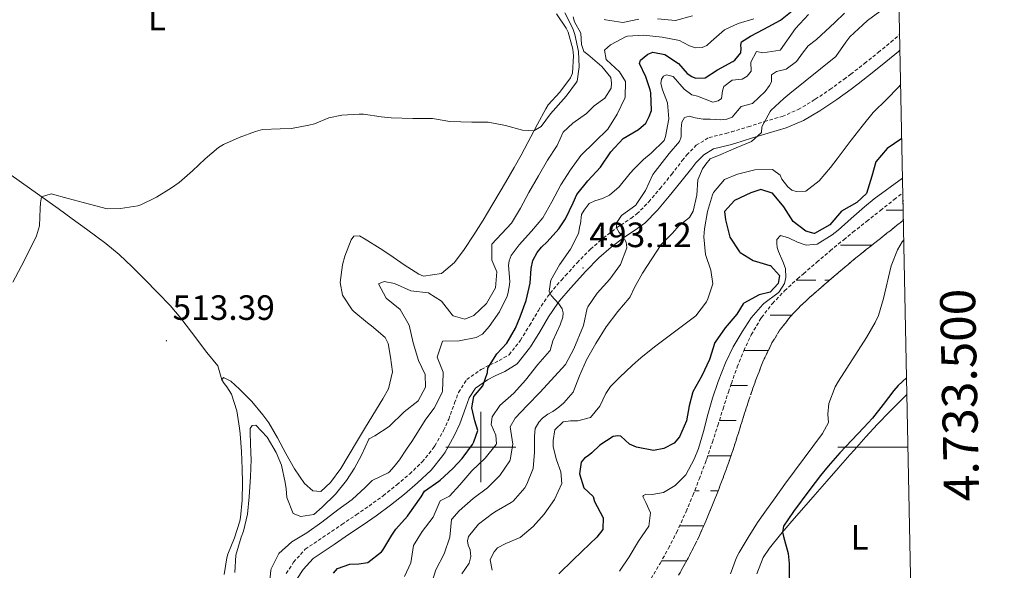
# Model space of a CAD drawing. Units: metres. Extents: x 633808 to 638321, y 4731648 to 4734705.
# Drawn here: x 637869 to 638149, y 4733465 to 4733622 of the extents above; entities that cross this region are included whole.
import ezdxf
from ezdxf.enums import TextEntityAlignment as Align

# ---------------------------------------------------------------- set-up
doc = ezdxf.new("R2010")
doc.units = ezdxf.units.M
doc.header["$MEASUREMENT"] = 0
doc.linetypes.add('TRAZOSX2', pattern=[1.5, 1, -0.5])
for name, color, linetype, lineweight in [('Carátula', 7, 'Continuous', 5), ('Level 11', 142, 'TRAZOSX2', 13), ('Level 21', 19, 'Continuous', 0), ('Level 36', 19, 'Continuous', 40), ('Level 37', 92, 'Continuous', 0), ('Level 4', 36, 'Continuous', 30), ('Level 41', 19, 'Continuous', 0), ('Level 5', 36, 'Continuous', 0), ('Level 51', 144, 'Continuous', 13), ('Level 61', 19, 'Continuous', 0), ('Level 63', 7, 'Continuous', 0), ('Level 7', 1, 'Continuous', 0)]:
    doc.layers.add(name, color=color, linetype=linetype, lineweight=lineweight)
doc.styles.add('Arial', font='ARIAL.TTF', dxfattribs={"height": 0.2})

# ---------------------------------------------------------------- blocks, each defined once
blk = doc.blocks.new('5PATER')
at = {"layer": 'Carátula', "linetype": 'Continuous', "lineweight": 5}
h = blk.add_hatch(color=250, dxfattribs=at)
edge = h.paths.add_edge_path()
edge.add_ellipse((0, 0), major_axis=(-1.33, -1.34), ratio=0.999422, start_angle=0, end_angle=360)

msp = doc.modelspace()

# ---------------------------------------------------------------- linework, layer by layer
at = {"layer": 'Level 11', "color": 142, "linetype": 'TRAZOSX2', "lineweight": 13}
for points in [[(638048.52, 4733462.52, 466.24), (638051.06, 4733466.83, 466.2), (638053.48, 4733471.19, 466.16), (638055.76, 4733475.65, 466.18), (638056.42, 4733477.05, 466.2), (638058.47, 4733481.62, 466.32), (638060.39, 4733486.24, 466.45), (638062.21, 4733490.88, 466.58), (638063.96, 4733495.56, 466.69), (638064.35, 4733496.62, 466.71), (638065.98, 4733501.35, 466.8), (638067.5, 4733506.11, 466.88), (638068.99, 4733510.88, 466.96), (638070.52, 4733515.64, 467.02), (638071.36, 4733518.11, 467.05), (638073.05, 4733522.82, 467.08), (638074.9, 4733527.46, 467.08), (638077.03, 4733531.98, 467.09), (638079.58, 4733536.33, 467.13), (638079.98, 4733536.92, 467.14), (638083.07, 4733540.91, 467.23), (638086.52, 4733544.53, 467.33), (638090.19, 4733547.9, 467.43), (638091.92, 4733549.4, 467.48), (638095.71, 4733552.66, 467.6), (638099.52, 4733555.89, 467.71), (638103.36, 4733559.08, 467.83), (638105.99, 4733561.2, 467.91), (638109.91, 4733564.3, 468.02), (638113.83, 4733567.41, 468.13), (638117.75, 4733570.52, 468.23), (638120.22, 4733572.45, 468.29)], [(638056.35, 4733463.51, 466.2), (638058.79, 4733467.87, 466.16), (638061.08, 4733472.31, 466.17), (638062.06, 4733474.35, 466.2), (638064.1, 4733478.91, 466.31), (638064.1, 4733478.92, 466.31), (638066.03, 4733483.54, 466.44), (638067.86, 4733488.18, 466.57), (638069.61, 4733492.86, 466.68), (638070.21, 4733494.48, 466.71), (638071.84, 4733499.21, 466.8), (638073.36, 4733503.97, 466.88), (638074.85, 4733508.74, 466.96), (638076.38, 4733513.5, 467.02), (638077.18, 4733515.83, 467.05), (638078.87, 4733520.54, 467.08), (638080.74, 4733525.17, 467.08), (638082.94, 4733529.66, 467.09), (638085.21, 4733533.36, 467.14), (638088.28, 4733537.3, 467.24), (638088.32, 4733537.34, 467.24), (638091.8, 4733540.92, 467.35), (638095.51, 4733544.26, 467.46), (638096.18, 4733544.84, 467.48), (638099.98, 4733548.1, 467.6), (638103.79, 4733551.33, 467.72), (638107.63, 4733554.52, 467.84), (638109.91, 4733556.35, 467.91), (638113.83, 4733559.45, 468.02), (638117.74, 4733562.56, 468.13), (638120.37, 4733564.63, 468.2)]]:
    msp.add_polyline3d(points, dxfattribs=at)
at = {"layer": 'Level 21', "color": 19, "linetype": 'TRAZOSX2', "lineweight": 0}
for points in [[(638038.62, 4733562.44, 490.01), (638042.76, 4733565.17, 489.25), (638044.46, 4733566.42, 489.07), (638047.82, 4733569.85, 488.81), (638051.04, 4733573.68, 488.6), (638054.33, 4733577.68, 488.39), (638057.39, 4733581.63, 488.3), (638058.65, 4733583.23, 488.22), (638061.38, 4733586, 487.88), (638065, 4733588.18, 487.45), (638069.82, 4733589.37, 486.83), (638071.42, 4733589.8, 486.6), (638076.13, 4733591.27, 485.83), (638080.82, 4733592.73, 485.01), (638085.85, 4733594.21, 483.98), (638090.4, 4733596.16, 483.33), (638094.7, 4733598.72, 482.85), (638095.28, 4733599.09, 482.79), (638099.42, 4733601.89, 482.39), (638103.46, 4733604.79, 482.02), (638105.38, 4733606.25, 481.85), (638109.31, 4733609.32, 481.53), (638113.22, 4733612.42, 481.21), (638116.78, 4733615.36, 480.91), (638119.31, 4733617.54, 480.67)], [(637944.59, 4733463.98, 504.33), (637946.65, 4733467.18, 504.24), (637949.95, 4733470.89, 504.07), (637956.26, 4733475.11, 503.56), (637960.39, 4733477.91, 503.4), (637964.52, 4733480.72, 503.29), (637968.15, 4733483.2, 503.13), (637972.18, 4733486.14, 502.87), (637976.08, 4733489.26, 502.61), (637979.69, 4733492.32, 502.36), (637983.3, 4733495.77, 502.12), (637986.45, 4733499.66, 501.89), (637986.92, 4733500.36, 501.85), (637989.38, 4733504.73, 501.7), (637990.84, 4733507.91, 501.6), (637992.51, 4733512.56, 500.89), (637993.63, 4733515.58, 500.49), (637995.98, 4733519.21, 500.49), (638000.13, 4733522.13, 500.29), (638002.58, 4733523.41, 500.01), (638005.21, 4733524.62, 499.16), (638008.05, 4733526.3, 498.64), (638011.09, 4733530.17, 497.76), (638011.28, 4733530.45, 497.71), (638013.88, 4733534.65, 496.85), (638016.38, 4733538.9, 496.01), (638019.1, 4733543, 495.18), (638019.73, 4733543.81, 495.01), (638022.94, 4733547.56, 494.25), (638024.12, 4733548.85, 493.98), (638027.45, 4733552.49, 493.13), (638031.24, 4733556.39, 492.11), (638034.92, 4733559.59, 491.03), (638038.62, 4733562.44, 490.01)]]:
    msp.add_polyline3d(points, dxfattribs=at)
at = {"layer": 'Level 21', "color": 19, "linetype": 'Continuous', "lineweight": 0}
msp.add_polyline3d([(637947.62, 4733462.33, 504.33), (637949.4, 4733465.1, 504.24), (637952.22, 4733468.27, 504.07), (637958.18, 4733472.26, 503.56), (637962.32, 4733475.06, 503.4), (637966.46, 4733477.88, 503.29), (637970.14, 4733480.39, 503.13), (637974.27, 4733483.4, 502.87), (637978.26, 4733486.6, 502.61), (637981.99, 4733489.76, 502.36), (637985.83, 4733493.44, 502.12), (637989.21, 4733497.61, 501.89), (637989.84, 4733498.54, 501.85), (637992.45, 4733503.17, 501.7), (637994.02, 4733506.61, 501.6), (637995.74, 4733511.38, 500.89), (637996.72, 4733514.02, 500.49), (637998.5, 4733516.78, 500.49), (638001.93, 4733519.18, 500.29), (638004.09, 4733520.32, 500.01), (638006.8, 4733521.56, 499.16), (638010.35, 4733523.67, 498.64), (638013.88, 4733528.14, 497.76), (638014.17, 4733528.59, 497.71), (638016.83, 4733532.87, 496.85), (638019.29, 4733537.07, 496.01), (638021.9, 4733541, 495.18), (638022.4, 4733541.64, 495.01), (638025.52, 4733545.29, 494.25), (638029.95, 4733550.13, 493.13), (638033.61, 4733553.89, 492.11), (638037.1, 4733556.93, 491.03), (638040.62, 4733559.64, 490.01), (638044.73, 4733562.35, 489.25), (638046.72, 4733563.82, 489.07), (638050.37, 4733567.54, 488.81), (638053.68, 4733571.48, 488.6), (638057.02, 4733575.54, 488.39), (638060.1, 4733579.51, 488.3), (638061.24, 4733580.96, 488.22), (638063.53, 4733583.28, 487.88), (638066.32, 4733584.96, 487.45), (638070.68, 4733586.04, 486.83), (638072.38, 4733586.5, 486.6), (638077.15, 4733587.99, 485.83), (638081.82, 4733589.44, 485.01), (638087.02, 4733590.97, 483.98), (638091.96, 4733593.08, 483.33), (638096.53, 4733595.8, 482.85), (638097.18, 4733596.23, 482.79), (638101.38, 4733599.06, 482.39), (638105.5, 4733602.02, 482.02), (638107.47, 4733603.52, 481.85), (638111.44, 4733606.62, 481.53), (638115.38, 4733609.75, 481.21), (638118.99, 4733612.73, 480.91), (638119.4, 4733613.08, 480.87)], dxfattribs=at)
at = {"layer": 'Level 36', "color": 92, "linetype": 'Continuous', "lineweight": 0}
for points in [[(638021.56, 4733623.46, 516.38), (638024.33, 4733619.34, 516.04), (638024.88, 4733618.2, 515.96), (638026.2, 4733613.35, 515.63), (638026.41, 4733611.51, 515.53), (638026.11, 4733606.53, 515.38), (638025.59, 4733605.2, 515.36), (638022.52, 4733601.14, 515.28), (638019.21, 4733597.48, 515.21), (638018.54, 4733596.41, 515.19), (638016.16, 4733592.02, 515.12), (638011.47, 4733583.18, 515), (638009.52, 4733579.68, 514.93), (638007.01, 4733575.36, 514.82), (638001.93, 4733566.75, 514.5), (638000.68, 4733564.66, 514.42), (637998.03, 4733560.44, 514.26), (637995.23, 4733556.32, 514.09), (637992.53, 4733552.54, 513.91), (637988.76, 4733549.47, 513.48), (637983.65, 4733548.69, 513.31), (637982.36, 4733549.22, 513.31), (637978.18, 4733551.95, 513.4)], [(637863.28, 4733579.6, 515.95), (637871.4, 4733573.77, 515.31), (637879.55, 4733567.96, 514.76), (637883.61, 4733565.04, 514.54), (637887.65, 4733562.1, 514.35), (637893.18, 4733558.01, 514.17), (637897.01, 4733554.84, 514.16), (637900.64, 4733551.38, 514.22), (637904.18, 4733547.82, 514.18), (637908.02, 4733543.94, 513.98), (637911.46, 4733540.31, 513.77), (637914.55, 4733536.73, 513.57), (637917.61, 4733532.78, 513.33), (637921.91, 4733526.98, 512.97), (637925.09, 4733523.12, 513.14), (637926.19, 4733519.19, 512.63)], [(637978.18, 4733551.95, 513.4), (637974.04, 4733554.76, 513.52), (637971.32, 4733556.55, 513.57), (637967.08, 4733559.2, 513.56), (637965.48, 4733560.15, 513.57), (637963.78, 4733560.12, 513.66), (637963.06, 4733559.03, 513.66), (637961.23, 4733554.35, 513.66), (637960.55, 4733551.94, 513.66), (637959.97, 4733546.93, 513.4), (637960.63, 4733543.3, 513.14), (637963.31, 4733539.08, 512.91), (637963.83, 4733538.58, 512.89), (637967.73, 4733535.44, 512.91), (637968.83, 4733534.53, 512.89), (637972.79, 4733531.17, 512.71), (637973.63, 4733529.52, 512.63), (637974.25, 4733525.58, 512.46), (637974.87, 4733521.44, 511.69), (637973.74, 4733516.63, 511.75), (637972.06, 4733513.7, 511.78), (637967.12, 4733505.7, 511.78), (637964.56, 4733501.41, 511.71), (637960.13, 4733493.92, 511.52), (637957.15, 4733489.87, 511.36), (637954.41, 4733487.29, 511.18), (637952.16, 4733487.56, 510.75), (637949.77, 4733489.64, 510.67), (637946.95, 4733493.84, 510.65), (637944.49, 4733498.21, 510.66), (637942.12, 4733502.59, 510.72), (637939.58, 4733506.86, 510.83), (637937.93, 4733509.21, 510.92), (637934.75, 4733512.98, 511.53), (637931.28, 4733516.49, 512.38), (637928.76, 4733518.82, 512.63), (637926.71, 4733519.84, 512.63), (637926.19, 4733519.19, 512.63), (637926.85, 4733518.13, 512.63), (637927.62, 4733517.19, 512.63), (637928.95, 4733515.09, 512.63), (637930.5, 4733510.28, 512.51), (637931.28, 4733505.36, 512.27), (637931.44, 4733503.73, 512.2), (637931.8, 4733498.74, 511.99), (637932.01, 4733493.75, 511.77), (637932.06, 4733489.88, 511.61), (637931.97, 4733484.9, 511.58), (637931.51, 4733479.9, 511.62), (637931.35, 4733478.88, 511.61), (637929.83, 4733474.15, 511.37), (637927.94, 4733469.51, 511.12), (637927.63, 4733468.46, 511.1), (637926.89, 4733463.64, 511.1)], [(638078.63, 4733463.88, 474.62), (638080.39, 4733468.53, 474.77), (638082.2, 4733471.21, 474.88), (638085.41, 4733475.06, 475.04), (638088.63, 4733478.86, 475.22), (638091.97, 4733482.73, 475.39), (638095.25, 4733486.5, 475.42), (638098.53, 4733490.26, 475.3), (638101.82, 4733494.03, 475.14), (638105.12, 4733497.79, 475.04), (638106.32, 4733499.15, 475.05), (638109.64, 4733502.87, 475.13), (638113.03, 4733506.54, 475.27), (638116.48, 4733510.14, 475.41), (638120.02, 4733513.67, 475.52), (638121.37, 4733514.95, 475.53)]]:
    msp.add_polyline3d(points, dxfattribs=at)
at = {"layer": 'Level 36', "color": 142, "linetype": 'Continuous', "lineweight": 0}
for points in [[(638115.44, 4733567.54, 0.01), (638117.67, 4733567.54, 0.01)], [(638117.67, 4733567.54, 0.01), (638120.31, 4733567.54, 0.01)], [(638102.41, 4733557.54, 0.01), (638111.42, 4733557.54, 0.01)], [(638089.8, 4733547.54, 0.01), (638095.4, 4733547.54, 0.01)], [(638089.8, 4733547.54, 0.01), (638092.6, 4733547.54, 0.01)], [(638098.02, 4733547.54, 0.01), (638099.33, 4733547.54, 0.01)], [(638082.38, 4733537.54, 0.01), (638088.51, 4733537.54, 0.01)], [(638074.94, 4733527.54, 0.01), (638081.9, 4733527.54, 0.01)], [(638071.17, 4733517.54, 0.01), (638075.97, 4733517.54, 0.01)], [(638067.95, 4733507.54, 0.01), (638072.76, 4733507.54, 0.01)], [(638067.95, 4733507.54, 0.01), (638069.96, 4733507.54, 0.01)], [(638064.66, 4733497.54, 0.01), (638067.67, 4733497.54, 0.01)], [(638067.67, 4733497.54, 0.01), (638071.26, 4733497.54, 0.01)], [(638060.9, 4733487.54, 0.01), (638062.17, 4733487.54, 0.01)], [(638065.44, 4733487.54, 0.01), (638067.6, 4733487.54, 0.01)], [(638056.64, 4733477.54, 0.01), (638063.48, 4733477.54, 0.01)], [(638051.45, 4733467.54, 0.01), (638058.6, 4733467.54, 0.01)], [(638051.45, 4733467.54, 0.01), (638056.64, 4733467.54, 0.01)]]:
    msp.add_polyline3d(points, dxfattribs=at)
at = {"layer": 'Level 4', "color": 36, "linetype": 'Continuous', "lineweight": 30}
for points in [[(638037.01, 4733584.13, 500.01), (638040.58, 4733587.9, 500.01), (638044.92, 4733590.49, 500.01), (638047.03, 4733592.32, 500.01), (638047.94, 4733594.22, 500.01), (638048.57, 4733595.94, 500.01), (638048.38, 4733600.93, 500.01), (638048.19, 4733601.77, 500.01), (638047.05, 4733605.46, 500.01), (638045.17, 4733609.31, 500.01), (638045.46, 4733610.23, 500.01), (638047.54, 4733611.93, 500.01), (638049.01, 4733612.52, 500.01), (638052.41, 4733611.87, 500.01), (638056.27, 4733609.33, 500.01), (638058.76, 4733606.48, 500.01), (638060.1, 4733605.56, 500.01), (638061.17, 4733605.13, 500.01), (638063.94, 4733605.19, 500.01), (638067.41, 4733607.51, 500.01), (638071.79, 4733609.89, 500.01), (638072.4, 4733610.27, 500.01), (638074.09, 4733612.35, 500.01), (638074.15, 4733613.55, 500.01), (638074.04, 4733614.53, 500.01), (638074.25, 4733615.43, 500.01), (638076.81, 4733617.08, 500.01), (638080.62, 4733619.04, 500.01), (638085.32, 4733621.68, 500.01), (638089.2, 4733624.7, 500.01)], [(638119.91, 4733587.91, 475.01), (638115.76, 4733585.1, 475.01), (638112.53, 4733581.28, 475.01), (638111.4, 4733577.15, 475.01), (638109.86, 4733572.25, 475.01), (638107.15, 4733569.73, 475.01), (638102.71, 4733567.17, 475.01), (638099.41, 4733563.33, 475.01), (638095.06, 4733560.84, 475.01), (638094.97, 4733560.82, 475.01), (638092.58, 4733561.47, 475.01), (638089.02, 4733564.27, 475.01), (638086.33, 4733568.49, 475.01), (638083.1, 4733572.3, 475.01), (638083.03, 4733572.36, 475.01), (638079.79, 4733573.38, 475.01), (638076.96, 4733572.42, 475.01), (638072.25, 4733570.3, 475.01), (638069.45, 4733567.08, 475.01), (638069.69, 4733564.77, 475.01), (638070.95, 4733559.76, 475.01), (638073.72, 4733555.6, 475.01), (638073.9, 4733555.44, 475.01), (638077.58, 4733553.2, 475.01), (638082.36, 4733551.75, 475.01), (638082.48, 4733551.69, 475.01), (638085.11, 4733548.87, 475.01), (638084.71, 4733546.62, 475.01), (638082.39, 4733544.17, 475.01), (638079.28, 4733543.34, 475.01), (638074.88, 4733540.96, 475.01), (638074.72, 4733540.81, 475.01), (638072.89, 4733537.86, 475.01), (638069.62, 4733533.99, 475.01), (638066.75, 4733529.89, 475.01), (638066.69, 4733529.78, 475.01), (638065.15, 4733524.94, 475.01), (638062.94, 4733520.25, 475.01), (638060.41, 4733515.7, 475.01), (638059.32, 4733511.73, 475.01), (638058.58, 4733507.44, 475.01), (638056.58, 4733502.9, 475.01), (638055.08, 4733501.15, 475.01), (638052.16, 4733499.58, 475.01), (638049.2, 4733499.04, 475.01), (638044.34, 4733499.98, 475.01), (638042.32, 4733500.82, 475.01), (638039.86, 4733503.14, 475.01), (638038.99, 4733503.23, 475.01), (638037.65, 4733503.03, 475.01), (638033.91, 4733500.54, 475.01), (638031.66, 4733498.34, 475.01), (638030.59, 4733497.48, 475.01), (638029.54, 4733496.87, 475.01), (638028.56, 4733495.7, 475.01), (638028.11, 4733492.39, 475.01), (638029.31, 4733488.4, 475.01), (638032, 4733485.94, 475.01), (638032.42, 4733484.46, 475.01), (638034.8, 4733480.06, 475.01), (638034.84, 4733479.96, 475.01), (638034.8, 4733476.47, 475.01), (638033.03, 4733474.33, 475.01), (638031.09, 4733472.39, 475.01), (638026.3, 4733467.86, 475.01), (638022.22, 4733463.86, 475.01)], [(637958.01, 4733464.08, 500.01), (637959.16, 4733465.39, 500.01), (637962.71, 4733466.59, 500.01), (637965.2, 4733466.7, 500.01), (637967.79, 4733467.07, 500.01), (637971.71, 4733470.17, 500.01), (637972.04, 4733470.6, 500.01), (637974.6, 4733474.92, 500.01), (637975.74, 4733476.61, 500.01), (637979.08, 4733480.33, 500.01), (637979.31, 4733480.63, 500.01), (637982.97, 4733485.85, 500.01), (637983.94, 4733487.47, 500.01), (637988.07, 4733490.28, 500.01), (637988.37, 4733490.53, 500.01), (637992.03, 4733493.92, 500.01), (637994.72, 4733496.74, 500.01), (637997.64, 4733500.74, 500.01), (637998.05, 4733501.45, 500.01), (637999.13, 4733504.72, 500.01), (637998.26, 4733507.46, 500.01), (637997.47, 4733511.22, 500.01), (637998.05, 4733514.39, 500.01), (638000.61, 4733517.47, 500.01), (638001.86, 4733521.21, 500.01), (638001.95, 4733522.44, 500.01), (638004.6, 4733526.53, 500.01), (638007.44, 4733529.56, 500.01), (638009.87, 4733533.92, 500.01), (638011.19, 4733537.07, 500.01), (638012.88, 4733541.8, 500.01), (638014.1, 4733546.7, 500.01), (638014.34, 4733550.9, 500.01), (638014.85, 4733553.17, 500.01), (638016.06, 4733555.46, 500.01), (638017.31, 4733556.95, 500.01), (638018.85, 4733558.46, 500.01), (638022.23, 4733562.19, 500.01), (638024.12, 4733565.06, 500.01), (638026.26, 4733569.58, 500.01), (638027.35, 4733571.98, 500.01), (638030.5, 4733575.87, 500.01), (638034.11, 4733579.76, 500.01), (638037.01, 4733584.13, 500.01)], [(638121.27, 4733519.72, 475.01), (638118.88, 4733517.52, 475.01), (638117.65, 4733516.12, 475.01), (638114.64, 4733512.12, 475.01), (638111.56, 4733508.19, 475.01), (638109.15, 4733505.56, 475.01), (638102.22, 4733498.34, 475.01), (638098.92, 4733494.58, 475.01), (638096.75, 4733491.86, 475.01), (638093.72, 4733487.89, 475.01), (638089.04, 4733481.64, 475.01), (638086.25, 4733477.44, 475.01), (638085.98, 4733475.73, 475.01), (638086.23, 4733474.51, 475.01), (638087.51, 4733469.66, 475.01), (638087.79, 4733466.82, 475.01), (638087.86, 4733464.89, 475.01), (638087.92, 4733459.89, 475.01)]]:
    msp.add_polyline3d(points, dxfattribs=at)
at = {"layer": 'Level 5', "color": 36, "linetype": 'Continuous', "lineweight": 0}
for points in [[(637871.24, 4733555.69, 515.01), (637873.41, 4733560.22, 515.01), (637874.26, 4733563, 515.01), (637874.51, 4733567.99, 515.01), (637874.56, 4733569.55, 515.01), (637874.81, 4733571.33, 515.01), (637877.59, 4733572.15, 515.01), (637882.4, 4733570.78, 515.01), (637886.73, 4733569.64, 515.01), (637893.59, 4733567.92, 515.01), (637897.36, 4733567.95, 515.01), (637902.29, 4733568.73, 515.01), (637903.1, 4733569, 515.01), (637907.65, 4733571.16, 515.01), (637911.84, 4733573.86, 515.01), (637914.02, 4733575.42, 515.01), (637917.85, 4733578.66, 515.01), (637921.47, 4733582.14, 515.01), (637925.31, 4733585.31, 515.01), (637926.67, 4733586.18, 515.01), (637931.13, 4733588.21, 515.01), (637935.82, 4733589.94, 515.01), (637937.82, 4733590.48, 515.01), (637942.81, 4733590.7, 515.01), (637946.05, 4733590.8, 515.01), (637950.97, 4733591.69, 515.01), (637952.57, 4733592.12, 515.01), (637956.69, 4733593.81, 515.01), (637960.37, 4733594.59, 515.01), (637965.37, 4733594.87, 515.01), (637966.62, 4733594.81, 515.01), (637971.57, 4733594.11, 515.01), (637974.47, 4733593.78, 515.01), (637980.6, 4733593.58, 515.01), (637986.22, 4733593.65, 515.01), (637991.14, 4733592.76, 515.01), (637997.39, 4733592.58, 515.01), (638002.06, 4733592.58, 515.01), (638007.02, 4733591.67, 515.01), (638011.91, 4733590.31, 515.01), (638015.13, 4733590.08, 515.01), (638017.17, 4733591.3, 515.01), (638019.8, 4733594.96, 515.01), (638024.28, 4733599.98, 515.01), (638027.26, 4733603.97, 515.01), (638027.42, 4733604.3, 515.01), (638027.98, 4733608.31, 515.01), (638027.8, 4733612.69, 515.01), (638026.76, 4733617.56, 515.01), (638026.17, 4733619.22, 515.01), (638023.91, 4733623.75, 515.01)], [(637934.31, 4733505.31, 510.01), (637934.83, 4733506.1, 510.01), (637935.86, 4733506.23, 510.01), (637939.18, 4733502.78, 510.01), (637941.73, 4733498.43, 510.01), (637943.18, 4733494.8, 510.01), (637944.27, 4733489.91, 510.01), (637944.53, 4733488.14, 510.01), (637944.7, 4733485.58, 510.01), (637946.54, 4733481.03, 510.01), (637948.7, 4733480.24, 510.01), (637952.41, 4733480.8, 510.01), (637954.8, 4733482.89, 510.01), (637958.57, 4733486.58, 510.01), (637961.72, 4733490.47, 510.01), (637964, 4733493.97, 510.01), (637966.04, 4733497.68, 510.01), (637968.13, 4733502.22, 510.01), (637968.2, 4733502.31, 510.01), (637969.83, 4733503.18, 510.01), (637973.91, 4733505.82, 510.01), (637978.12, 4733509.99, 510.01), (637982.06, 4733513.06, 510.01), (637982.16, 4733513.16, 510.01), (637984.26, 4733517.06, 510.01), (637984.18, 4733520.67, 510.01), (637982.27, 4733524.68, 510.01), (637980.71, 4733529.67, 510.01), (637979.62, 4733534.77, 510.01), (637976.98, 4733539.15, 510.01), (637973.02, 4733542.47, 510.01), (637970.88, 4733546.54, 510.01), (637972.46, 4733547.21, 510.01), (637975.36, 4733546.61, 510.01), (637980.1, 4733544.53, 510.01), (637985.06, 4733543.91, 510.01), (637985.2, 4733543.86, 510.01), (637988.8, 4733541.57, 510.01), (637991.87, 4733537.65, 510.01), (637992.16, 4733537.42, 510.01), (637995.4, 4733536.4, 510.01), (637998.01, 4733537.46, 510.01), (638001.65, 4733540.9, 510.01), (638004.18, 4733545.34, 510.01), (638004.58, 4733549.97, 510.01), (638003.11, 4733553.26, 510.01), (638003.14, 4733557.82, 510.01), (638008.77, 4733563.76, 510.01), (638011.32, 4733568.06, 510.01), (638013.66, 4733572.52, 510.01), (638016.47, 4733577.32, 510.01), (638018.97, 4733581.73, 510.01), (638021.7, 4733585.93, 510.01), (638023.46, 4733589.69, 510.01), (638026.17, 4733592.32, 510.01), (638030.08, 4733595.03, 510.01), (638032.24, 4733597.21, 510.01), (638035.29, 4733599.45, 510.01), (638037.13, 4733602.24, 510.01), (638037.18, 4733603.72, 510.01), (638037.04, 4733605.34, 510.01), (638034.48, 4733608.41, 510.01), (638030.49, 4733611.87, 510.01), (638029.35, 4733612.74, 510.01), (638028.69, 4733614.74, 510.01), (638028.45, 4733617.98, 510.01), (638026.65, 4733621.15, 510.01), (638026.34, 4733622.57, 510.01)], [(637996.5, 4733474.5, 485.01), (637999.35, 4733478.06, 485.01), (638003.34, 4733481.07, 485.01), (638004.33, 4733481.74, 485.01), (638008.66, 4733484.22, 485.01), (638009.24, 4733484.62, 485.01), (638012.53, 4733488.37, 485.01), (638013.14, 4733489.38, 485.01), (638014.91, 4733493.86, 485.01), (638015.25, 4733498.51, 485.01), (638015.29, 4733503.12, 485.01), (638015.49, 4733505.33, 485.01), (638016.52, 4733507.09, 485.01), (638017.52, 4733508.26, 485.01), (638019.06, 4733509.36, 485.01), (638020.53, 4733510.17, 485.01), (638022.26, 4733511.35, 485.01), (638023.64, 4733512.56, 485.01), (638026.28, 4733515.61, 485.01), (638028.08, 4733520.26, 485.01), (638030.14, 4733524.82, 485.01), (638032.76, 4733529.47, 485.01), (638035.75, 4733534.24, 485.01), (638039.02, 4733538.59, 485.01), (638042.24, 4733542.41, 485.01), (638042.5, 4733542.8, 485.01), (638043.82, 4733545.43, 485.01), (638046.07, 4733549.56, 485.01), (638051.37, 4733557.68, 485.01), (638054.63, 4733560.99, 485.01), (638056.37, 4733563.07, 485.01), (638059.45, 4733565.37, 485.01), (638060.5, 4733567.21, 485.01), (638061.52, 4733571.76, 485.01), (638061.84, 4733576.13, 485.01), (638063.19, 4733579.27, 485.01), (638064.09, 4733580.63, 485.01), (638065.34, 4733582.08, 485.01), (638068.33, 4733583.32, 485.01), (638072.73, 4733585.29, 485.01), (638077.14, 4733587.04, 485.01), (638079.99, 4733589.59, 485.01), (638080.01, 4733591.24, 485.01), (638082.41, 4733595.63, 485.01), (638082.64, 4733595.88, 485.01), (638086.29, 4733599.33, 485.01), (638088.02, 4733600.78, 485.01), (638101.12, 4733611.3, 485.01), (638104.01, 4733615.38, 485.01), (638105.16, 4733616.9, 485.01), (638108.79, 4733620.34, 485.01), (638110.14, 4733621.51, 485.01), (638113.64, 4733624.1, 485.01)], [(638050.31, 4733621.98, 510.01), (638055.46, 4733621.59, 510.01), (638060.29, 4733622.88, 510.01)], [(638060.13, 4733600.39, 495.01), (638061.7, 4733599.95, 495.01), (638066.07, 4733598.26, 495.01), (638067.6, 4733598.68, 495.01), (638068.54, 4733599.32, 495.01), (638068.88, 4733601.48, 495.01), (638069.22, 4733602.75, 495.01), (638071.61, 4733604.53, 495.01), (638074.42, 4733604.87, 495.01), (638075.86, 4733605.72, 495.01), (638077, 4733607.06, 495.01), (638076.92, 4733609.68, 495.01), (638078.5, 4733612.74, 495.01), (638080.3, 4733612.36, 495.01), (638085.25, 4733613.08, 495.01), (638085.34, 4733613.17, 495.01), (638089.65, 4733619.24, 495.01), (638093.3, 4733623.29, 495.01)], [(638095.66, 4733616.17, 490.01), (638100.86, 4733620.98, 490.01), (638103.63, 4733623.64, 490.01)], [(638035.11, 4733621.83, 510.01), (638035.47, 4733621.74, 510.01), (638040.41, 4733620.95, 510.01), (638045, 4733621.95, 510.01)], [(638041.76, 4733617.05, 505.01), (638046.33, 4733617.38, 505.01), (638051.68, 4733616.8, 505.01), (638056.59, 4733615.83, 505.01), (638057.64, 4733615.31, 505.01), (638059.4, 4733614.31, 505.01), (638061.14, 4733613.74, 505.01), (638063.04, 4733613.81, 505.01), (638064.4, 4733614.4, 505.01), (638065.66, 4733615.57, 505.01), (638069.44, 4733618.9, 505.01), (638073.32, 4733620.66, 505.01), (638077.79, 4733621.99, 505.01)], [(637939.71, 4733459.96, 505.01), (637940.18, 4733464.93, 505.01), (637940.26, 4733465.28, 505.01), (637942.43, 4733469.66, 505.01), (637946.14, 4733473, 505.01), (637950.46, 4733475.56, 505.01), (637954.75, 4733478.55, 505.01), (637959.29, 4733482.11, 505.01), (637963.3, 4733485.1, 505.01), (637967.17, 4733488.57, 505.01), (637969.06, 4733490.49, 505.01), (637973.6, 4733492.62, 505.01), (637973.89, 4733492.89, 505.01), (637975.31, 4733494.48, 505.01), (637976.86, 4733496.34, 505.01), (637978.78, 4733499.43, 505.01), (637980.36, 4733501.56, 505.01), (637984.3, 4733507.91, 505.01), (637986.71, 4733511.12, 505.01), (637988.94, 4733515.59, 505.01), (637989.06, 4733515.95, 505.01), (637989.3, 4733520.97, 505.01), (637989.25, 4733521.35, 505.01), (637987.56, 4733525.62, 505.01), (637989.11, 4733530.15, 505.01), (637993.84, 4733530.23, 505.01), (637998.7, 4733531.23, 505.01), (638000.45, 4733532.16, 505.01), (638002.38, 4733534.33, 505.01), (638005.3, 4733538.51, 505.01), (638007.47, 4733542.97, 505.01), (638007.66, 4733543.65, 505.01), (638008.03, 4733545.67, 505.01), (638008.25, 4733547.12, 505.01), (638008.06, 4733549.52, 505.01), (638007.92, 4733551.73, 505.01), (638008.09, 4733553.1, 505.01), (638008.64, 4733554.54, 505.01), (638010.9, 4733557.61, 505.01), (638014.42, 4733561.52, 505.01), (638017.7, 4733565.29, 505.01), (638020.18, 4733569.84, 505.01), (638022.79, 4733574.76, 505.01), (638025.52, 4733578.95, 505.01), (638028.48, 4733583.04, 505.01), (638032.47, 4733586.99, 505.01), (638036.19, 4733590.6, 505.01), (638038.84, 4733594.9, 505.01), (638040.98, 4733599.42, 505.01), (638041.1, 4733599.74, 505.01), (638041.18, 4733604.15, 505.01), (638039.46, 4733606.94, 505.01), (638035.77, 4733610.31, 505.01), (638035.67, 4733610.43, 505.01), (638035.27, 4733613.11, 505.01), (638036.97, 4733614.63, 505.01), (638041.4, 4733616.96, 505.01), (638041.76, 4733617.05, 505.01)], [(637985.7, 4733460.18, 490.01), (637987.16, 4733464.97, 490.01), (637989.55, 4733469.55, 490.01), (637991.2, 4733474.37, 490.01), (637991.69, 4733479.35, 490.01), (637991.73, 4733479.44, 490.01), (637993.78, 4733481.78, 490.01), (637997.84, 4733485.3, 490.01), (638001.88, 4733488.38, 490.01), (638005.41, 4733491.93, 490.01), (638008.22, 4733496.09, 490.01), (638008.36, 4733496.38, 490.01), (638009.1, 4733500.79, 490.01), (638008.36, 4733505.74, 490.01), (638009.74, 4733508.27, 490.01), (638013.21, 4733511.87, 490.01), (638016.88, 4733515.61, 490.01), (638024.13, 4733523.57, 490.01), (638026.52, 4733527.94, 490.01), (638029.27, 4733534.64, 490.01), (638030.3, 4733539.57, 490.01), (638030.45, 4733539.95, 490.01), (638033.1, 4733543.87, 490.01), (638036.79, 4733547.86, 490.01), (638039.83, 4733552.04, 490.01), (638041.6, 4733556.72, 490.01), (638041.62, 4733556.86, 490.01), (638041.4, 4733558.34, 490.01), (638040.41, 4733560.07, 490.01), (638039.38, 4733561.11, 490.01), (638038.62, 4733562.44, 490.01), (638038.72, 4733564.03, 490.01), (638040.11, 4733565.97, 490.01), (638044.15, 4733568.92, 490.01), (638044.29, 4733569.08, 490.01), (638046.91, 4733573.13, 490.01), (638048.95, 4733577.7, 490.01), (638053.69, 4733583.65, 490.01), (638056.64, 4733587.02, 490.01), (638057.03, 4733588.37, 490.01), (638057.09, 4733590.69, 490.01), (638057.27, 4733592.54, 490.01), (638058.02, 4733593.95, 490.01), (638059.33, 4733594.32, 490.01), (638061.07, 4733593.8, 490.01), (638063.34, 4733593.46, 490.01), (638065.33, 4733593.47, 490.01), (638068.21, 4733593.26, 490.01), (638070.08, 4733593.47, 490.01), (638071.55, 4733594, 490.01), (638074.14, 4733597.02, 490.01), (638077.36, 4733597.88, 490.01), (638080.95, 4733601.34, 490.01), (638082.25, 4733603.02, 490.01), (638082.79, 4733604.09, 490.01), (638082.77, 4733606.07, 490.01), (638084.26, 4733607.03, 490.01), (638086.96, 4733607.7, 490.01), (638089.93, 4733609.84, 490.01), (638091.66, 4733612.28, 490.01), (638093.27, 4733614.33, 490.01), (638095.66, 4733616.17, 490.01)], [(637978.27, 4733463.11, 495.01), (637980.06, 4733466.98, 495.01), (637980.83, 4733471.92, 495.01), (637983.3, 4733475.97, 495.01), (637986.39, 4733480.06, 495.01), (637988.44, 4733484.63, 495.01), (637988.56, 4733484.78, 495.01), (637991.1, 4733485.98, 495.01), (637994.02, 4733489.21, 495.01), (637997.45, 4733493.22, 495.01), (638001.26, 4733496.8, 495.01), (638004.41, 4733500.69, 495.01), (638004.5, 4733500.87, 495.01), (638004.24, 4733503.38, 495.01), (638002.97, 4733506.46, 495.01), (638003.23, 4733508.64, 495.01), (638005.37, 4733511.88, 495.01), (638009.4, 4733515.35, 495.01), (638012.7, 4733519.1, 495.01), (638016.24, 4733523.55, 495.01), (638019.57, 4733527.28, 495.01), (638019.75, 4733527.54, 495.01), (638020.48, 4733530.27, 495.01), (638022.56, 4733534.81, 495.01), (638023.37, 4733537.02, 495.01), (638023.43, 4733538.22, 495.01), (638023.21, 4733539.42, 495.01), (638022.23, 4733540.79, 495.01), (638019.99, 4733543.23, 495.01), (638019.44, 4733544.45, 495.01), (638019.95, 4733547.56, 495.01), (638022.43, 4733551.91, 495.01), (638025.54, 4733556.35, 495.01), (638027.78, 4733560.83, 495.01), (638028.22, 4733563.06, 495.01), (638028.38, 4733563.57, 495.01), (638028.71, 4733566.26, 495.01), (638029.46, 4733567.51, 495.01), (638030.82, 4733569.36, 495.01), (638032.45, 4733570.2, 495.01), (638034.67, 4733570.87, 495.01), (638036.66, 4733571.75, 495.01), (638039.41, 4733574.19, 495.01), (638042.56, 4733578.07, 495.01), (638043.65, 4733579.28, 495.01), (638046.36, 4733581.92, 495.01), (638048.48, 4733583.78, 495.01), (638052.18, 4733587.32, 495.01), (638052.65, 4733588.48, 495.01), (638053.6, 4733593.51, 495.01), (638053.19, 4733598.08, 495.01), (638051.71, 4733601.74, 495.01), (638051.31, 4733603.58, 495.01), (638051.42, 4733604.81, 495.01), (638052.04, 4733605.72, 495.01), (638052.93, 4733606.05, 495.01), (638054.81, 4733605.61, 495.01), (638057.94, 4733602.02, 495.01), (638060.13, 4733600.39, 495.01)], [(638003.25, 4733464.88, 480.01), (638002.62, 4733467.82, 480.01), (638003.02, 4733468.76, 480.01), (638003.83, 4733470.14, 480.01), (638004.73, 4733471.25, 480.01), (638007.13, 4733472.54, 480.01), (638011.2, 4733474.25, 480.01), (638014.91, 4733477.32, 480.01), (638018.07, 4733480.83, 480.01), (638020.97, 4733485.06, 480.01), (638023.1, 4733489.63, 480.01), (638022.75, 4733492.9, 480.01), (638021.58, 4733496.39, 480.01), (638020.64, 4733500.03, 480.01), (638020.6, 4733501.88, 480.01), (638021.09, 4733504.91, 480.01), (638023.44, 4733507.17, 480.01), (638025.56, 4733507.44, 480.01), (638027.63, 4733507.48, 480.01), (638031.21, 4733508.4, 480.01), (638033.91, 4733511.68, 480.01), (638035.65, 4733515.27, 480.01), (638036.92, 4733517.25, 480.01), (638039.54, 4733519.85, 480.01), (638043.17, 4733523.3, 480.01), (638045.54, 4733525.41, 480.01), (638049.45, 4733528.53, 480.01), (638061.24, 4733537.41, 480.01), (638064.26, 4733541.35, 480.01), (638064.71, 4733542.19, 480.01), (638066.12, 4733546.55, 480.01), (638065.51, 4733550.37, 480.01), (638064.01, 4733554.89, 480.01), (638063.57, 4733559.89, 480.01), (638063.71, 4733562.15, 480.01), (638064.58, 4733567.12, 480.01), (638066.03, 4733571.89, 480.01), (638066.3, 4733572.52, 480.01), (638069.44, 4733576.23, 480.01), (638073.12, 4733577.79, 480.01), (638078.01, 4733579.02, 480.01), (638083.07, 4733579.13, 480.01), (638085.26, 4733577.44, 480.01), (638085.7, 4733576.34, 480.01), (638087.46, 4733574.17, 480.01), (638088.59, 4733573.18, 480.01), (638089.8, 4733572.85, 480.01), (638092.6, 4733572.91, 480.01), (638096.34, 4733575.82, 480.01), (638099.57, 4733579.64, 480.01), (638101.51, 4733582.11, 480.01), (638105.47, 4733587.42, 480.01), (638108.6, 4733591.44, 480.01), (638111.72, 4733595.34, 480.01), (638115.64, 4733599.14, 480.01), (638118.92, 4733602.43, 480.01), (638119.6, 4733603.33, 480.01)], [(638074.4, 4733532.83, 470.01), (638077.03, 4733536.79, 470.01), (638080.29, 4733540.58, 470.01), (638080.66, 4733540.95, 470.01), (638084.67, 4733543.92, 470.01), (638085.03, 4733544.26, 470.01), (638086.54, 4733546.61, 470.01), (638086.84, 4733548.27, 470.01), (638086.75, 4733550.92, 470.01), (638086.04, 4733552.89, 470.01), (638084.75, 4733555.74, 470.01), (638084.44, 4733556.88, 470.01), (638084.31, 4733557.97, 470.01), (638084.31, 4733559.17, 470.01), (638085.4, 4733560.26, 470.01), (638087.62, 4733559.66, 470.01), (638090.2, 4733558.41, 470.01), (638092.68, 4733557.51, 470.01), (638095.83, 4733557.78, 470.01), (638100.07, 4733560.44, 470.01), (638101.78, 4733561.79, 470.01), (638105.54, 4733565.1, 470.01), (638109.27, 4733568.42, 470.01), (638112.01, 4733570.69, 470.01), (638120.13, 4733576.62, 470.01)], [(638120.48, 4733559.05, 470.01), (638120.05, 4733558.48, 470.01), (638118.73, 4733556.23, 470.01), (638116.93, 4733551.59, 470.01), (638114.66, 4733542.33, 470.01), (638113.25, 4733537.53, 470.01), (638112.33, 4733535.51, 470.01), (638109.83, 4733531.19, 470.01), (638101.89, 4733518.77, 470.01), (638100.95, 4733517.12, 470.01), (638099.12, 4733512.45, 470.01), (638098.86, 4733509.34, 470.01), (638099.05, 4733506.97, 470.01), (638097.33, 4733503.83, 470.01), (638086.64, 4733489.45, 470.01), (638083.81, 4733485.54, 470.01), (638080.92, 4733481.47, 470.01), (638078.86, 4733478.46, 470.01), (638076.19, 4733474.26, 470.01), (638073.59, 4733469.95, 470.01), (638072.86, 4733468.56, 470.01), (638071.16, 4733463.86, 470.01)], [(637866.64, 4733547.02, 515.01), (637869.02, 4733551.4, 515.01), (637871.24, 4733555.69, 515.01)], [(638039.51, 4733464.61, 470.01), (638042.28, 4733468.76, 470.01), (638044.95, 4733473.15, 470.01), (638047.85, 4733477.46, 470.01), (638048.32, 4733481.22, 470.01), (638047, 4733484.18, 470.01), (638046.15, 4733485.92, 470.01), (638046.31, 4733486.15, 470.01), (638047, 4733486.53, 470.01), (638048.85, 4733486.52, 470.01), (638052, 4733487.09, 470.01), (638055.39, 4733489.06, 470.01), (638058.37, 4733492.12, 470.01), (638060.81, 4733496.52, 470.01), (638062, 4733499.61, 470.01), (638063.39, 4733504.42, 470.01), (638064.65, 4733509.26, 470.01), (638066.02, 4733513.96, 470.01), (638067.63, 4733518.68, 470.01), (638069.71, 4733524.02, 470.01), (638071.88, 4733528.52, 470.01), (638074.4, 4733532.83, 470.01)], [(637929.88, 4733464.23, 510.01), (637930.17, 4733469.22, 510.01), (637931.76, 4733474.28, 510.01), (637932.42, 4733476, 510.01), (637933.51, 4733480.89, 510.01), (637934.04, 4733485.86, 510.01), (637934.4, 4733491.48, 510.01), (637934.54, 4733496.48, 510.01), (637934.52, 4733498.27, 510.01), (637934.32, 4733503.91, 510.01), (637934.31, 4733505.31, 510.01)], [(637994.55, 4733463.89, 485.01), (637996.64, 4733466.87, 485.01), (637997.12, 4733468.84, 485.01), (637996.92, 4733470.74, 485.01), (637996.38, 4733472.01, 485.01), (637996.22, 4733473.29, 485.01), (637996.5, 4733474.5, 485.01)]]:
    msp.add_polyline3d(points, dxfattribs=at)
at = {"layer": 'Level 51', "color": 142, "linetype": 'TRAZOSX2', "lineweight": 13}
msp.add_polyline3d([(638048.52, 4733462.52, 0.01), (638051.06, 4733466.83, 0.01), (638053.48, 4733471.19, 0.01), (638055.76, 4733475.65, 0.01), (638056.42, 4733477.05, 0.01), (638058.47, 4733481.62, 0.01), (638060.39, 4733486.24, 0.01), (638062.21, 4733490.88, 0.01), (638063.96, 4733495.56, 0.01), (638064.35, 4733496.62, 0.01), (638065.98, 4733501.35, 0.01), (638067.5, 4733506.11, 0.01), (638068.99, 4733510.88, 0.01), (638070.52, 4733515.64, 0.01), (638071.36, 4733518.11, 0.01), (638073.05, 4733522.82, 0.01), (638074.9, 4733527.46, 0.01), (638077.03, 4733531.98, 0.01), (638079.58, 4733536.33, 0.01), (638079.98, 4733536.92, 0.01), (638083.07, 4733540.91, 0.01), (638086.52, 4733544.53, 0.01), (638090.19, 4733547.9, 0.01), (638091.92, 4733549.4, 0.01), (638095.71, 4733552.66, 0.01), (638099.52, 4733555.89, 0.01), (638103.36, 4733559.08, 0.01), (638105.99, 4733561.2, 0.01), (638109.91, 4733564.3, 0.01), (638113.83, 4733567.41, 0.01), (638117.75, 4733570.52, 0.01), (638120.22, 4733572.45, 0.01), (638120.37, 4733564.63, 0.01), (638117.74, 4733562.56, 0.01), (638113.83, 4733559.45, 0.01), (638109.91, 4733556.35, 0.01), (638107.63, 4733554.52, 0.01), (638103.79, 4733551.33, 0.01), (638099.98, 4733548.1, 0.01), (638096.18, 4733544.84, 0.01), (638095.51, 4733544.26, 0.01), (638091.8, 4733540.92, 0.01), (638088.32, 4733537.34, 0.01), (638088.28, 4733537.3, 0.01), (638085.21, 4733533.36, 0.01), (638082.94, 4733529.66, 0.01), (638080.74, 4733525.17, 0.01), (638078.87, 4733520.54, 0.01), (638077.18, 4733515.83, 0.01), (638076.38, 4733513.5, 0.01), (638074.85, 4733508.74, 0.01), (638073.36, 4733503.97, 0.01), (638071.84, 4733499.21, 0.01), (638070.21, 4733494.48, 0.01), (638069.61, 4733492.86, 0.01), (638067.86, 4733488.18, 0.01), (638066.03, 4733483.54, 0.01), (638064.1, 4733478.92, 0.01), (638064.1, 4733478.91, 0.01), (638062.06, 4733474.35, 0.01), (638061.08, 4733472.31, 0.01), (638058.79, 4733467.87, 0.01), (638056.35, 4733463.51, 0.01)], dxfattribs=at)
at = {"layer": 'Level 61', "color": 19, "linetype": 'Continuous', "lineweight": 0}
msp.add_polyline3d([(634737.83, 4732059.04, 517.3), (634692.72, 4734372.39, 483.79), (638102.88, 4734439.77, 0.01), (638149.12, 4732126.44, 0.01), (634737.83, 4732059.04, 517.3)], close=True, dxfattribs=at)
at = {"layer": 'Level 63', "linetype": 'Continuous', "lineweight": 0}
for points in [[(638000, 4733490, 0.01), (638000, 4733510, 0.01)], [(637990, 4733500, 0.01), (638010, 4733500, 0.01)], [(638121.66, 4733500, 0.01), (638101.66, 4733500, 0.01)]]:
    msp.add_polyline3d(points, dxfattribs=at)

# ---------------------------------------------------------------- block references
at = {"layer": 'Level 7', "color": 19, "linetype": 'Continuous', "lineweight": 0, "xscale": 0.09999983015004542, "yscale": 0.09999983015004542}
for p in [(638029.12, 4733551.03, 493.13), (637910.43, 4733530.3, 513.4)]:
    msp.add_blockref('5PATER', p, dxfattribs=at)

# ---------------------------------------------------------------- texts
at = {"layer": 'Level 37', "color": 92, "linetype": 'Continuous', "lineweight": 0, "style": 'Arial'}
for p in [(637907.75, 4733622.21, 517.48), (638107.9, 4733474.26, 475.66)]:
    msp.add_text('L', height=7, dxfattribs=at).set_placement(p, align=Align.MIDDLE_CENTER)
at = {"layer": 'Level 41', "color": 19, "linetype": 'Continuous', "lineweight": 0, "style": 'Arial'}
for s, p in [('493.12', (638030.92, 4733554.78, 493.13)), ('513.39', (637912.17, 4733534.05, 513.4))]:
    msp.add_text(s, height=7, dxfattribs=at).set_placement(p, align=Align.BOTTOM_LEFT)
at = {"layer": 'Level 63', "linetype": 'Continuous', "lineweight": 0, "style": 'Arial'}
msp.add_text('4.733.500', height=10, rotation=91.1453, dxfattribs=at).set_placement((638131.37, 4733514.72, 0.01), align=Align.TOP_CENTER)

doc.saveas('drawing.dxf')
